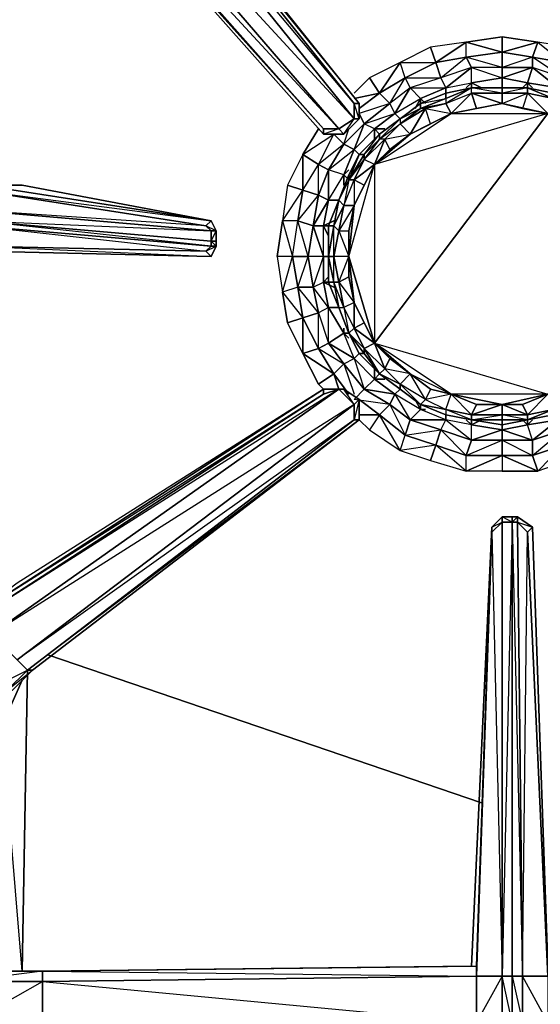
# Model space of a CAD drawing. Units: inches. Extents: x 0 to 30, y -28.8 to 0.
# Drawn here: x 20.4 to 24.5, y -13.6 to -5.8 of the extents above; entities that cross this region are included whole.
import ezdxf

# ---------------------------------------------------------------- set-up
doc = ezdxf.new("R2010")
doc.units = ezdxf.units.IN
doc.header["$MEASUREMENT"] = 0
doc.layers.get('0').update_dxf_attribs({"true_color": 0x068606})

msp = doc.modelspace()

# ---------------------------------------------------------------- linework, layer by layer
at = {"color": 151}
for points in [[(22.8176, -6.6727), (22.8176, -6.7131), (19.9086, -3.4369), (22.8176, -6.7131), (22.9791, -6.7131), (23.1003, -6.592), (23.1003, -6.4709), (23.0599, -6.4709), (20.6354, -3.4369), (23.0599, -6.4709), (23.0599, -6.592), (20.5142, -3.4369), (23.0599, -6.592), (22.9387, -6.6727), (20.1508, -3.4369), (22.9387, -6.6727), (22.8176, -6.6727), (19.949, -3.4369)], [(22.8176, -6.7131), (22.8176, -6.6727), (19.9086, -3.4369), (22.8176, -6.7131)], [(22.9387, -6.6727), (19.949, -3.4369), (22.8176, -6.6727)], [(20.1508, -3.4369), (23.0599, -6.592), (22.9387, -6.6727)], [(20.6354, -3.4369), (23.1003, -6.4709), (23.0599, -6.4709)], [(20.6757, -3.4369), (23.1003, -6.4709)], [(20.6757, -3.4369), (23.1003, -6.4709)], [(23.5848, -6.4709), (23.7867, -6.3882)], [(23.9885, -6.3478), (23.7867, -6.3882)], [(23.9885, -6.3478), (24.2308, -6.3478)], [(24.2308, -6.3478), (24.4327, -6.3478)], [(24.6346, -6.3882), (24.4327, -6.3478)], [(23.1003, -6.592), (23.0599, -6.592), (23.0599, -6.4709), (23.1003, -6.4709)], [(23.1003, -6.4709), (23.1003, -6.592)], [(23.5848, -6.4709), (23.4233, -6.592)], [(23.1003, -6.592), (22.9791, -6.7131)], [(23.2618, -6.7131), (23.4233, -6.592)], [(22.9387, -6.6727), (22.8176, -6.7131), (22.9791, -6.7131)], [(23.2618, -6.7131), (23.1003, -6.8746)], [(23.0195, -7.0361), (23.1003, -6.8746)], [(23.0195, -7.0361), (22.9387, -7.238)], [(20.0701, -7.3188), (20.0701, -7.1573), (21.887, -7.4399), (21.9274, -7.4803)], [(20.0701, -7.1573), (21.9274, -7.3995), (21.887, -7.4399)], [(20.4335, -7.1169), (21.9274, -7.3995), (20.1105, -7.1169)], [(20.4335, -7.1169), (21.9274, -7.3995), (20.1105, -7.1169)], [(22.858, -7.4399), (22.9387, -7.238)], [(20.0701, -7.3995), (20.0701, -7.3188), (21.9274, -7.4803), (21.9274, -7.561)], [(21.887, -7.4399), (20.0701, -7.3188), (21.9274, -7.4803)], [(20.0701, -7.3995), (21.9274, -7.561), (21.9274, -7.6014), (20.0701, -7.4399)], [(20.0701, -7.3995), (21.9274, -7.4803), (21.9274, -7.561)], [(20.0701, -7.4399), (21.9274, -7.6014), (21.887, -7.6418), (20.0701, -7.6014)], [(21.9274, -7.6014), (20.0701, -7.4399), (21.887, -7.6418), (20.0701, -7.6014), (21.9274, -7.6822), (20.1105, -7.6418), (21.9274, -7.6822), (21.887, -7.6418)], [(22.858, -7.4399), (22.858, -7.6822)], [(21.9678, -7.561), (21.9678, -7.6014)], [(20.0701, -7.6014), (21.887, -7.6418), (21.9274, -7.6822), (20.1105, -7.6418)], [(22.858, -7.886), (22.858, -7.6822)], [(22.858, -7.886), (22.9387, -8.0878)], [(23.0195, -8.2897), (22.9387, -8.0878)], [(23.0195, -8.2897), (23.1003, -8.4512)], [(23.2618, -8.6127), (23.1003, -8.4512)], [(23.2618, -8.6127), (23.4233, -8.7339)], [(20.0701, -10.5527), (22.8176, -8.7742), (22.9387, -8.7339), (20.1912, -10.6739)], [(22.8176, -8.7339), (22.8176, -8.7742), (20.0701, -10.5527), (20.0701, -10.5124)], [(22.9791, -8.7339), (22.9387, -8.7339), (22.8176, -8.7339)], [(23.0599, -8.855), (22.9387, -8.7339), (22.9791, -8.7339), (23.1003, -8.8146)], [(22.9791, -8.7339), (23.1003, -8.8146)], [(23.5848, -8.855), (23.4233, -8.7339)], [(23.1003, -8.8146), (23.1003, -8.9761), (23.0599, -8.9761), (23.0599, -8.855)], [(23.1003, -8.8146), (23.1003, -8.9761)], [(23.5848, -8.855), (23.7867, -8.9358)], [(23.9885, -8.9761), (23.7867, -8.9358)], [(24.4327, -8.9761), (24.6346, -8.9358)], [(23.9885, -8.9761), (24.2308, -9.0165)], [(24.4327, -8.9761), (24.2308, -9.0165)], [(24.2308, -9.7452), (24.2308, -9.7856)], [(24.2308, -9.7452), (24.3115, -9.7452)], [(24.3519, -9.7452), (24.3519, -9.7856), (24.3115, -9.7856), (24.3115, -9.7452)], [(24.3519, -9.7856), (24.3115, -9.7856), (24.3519, -9.7452), (24.3115, -9.7452), (24.3519, -9.7452)], [(24.4731, -9.826), (24.4327, -9.8663), (24.3519, -9.7856), (24.3519, -9.7452)], [(24.4327, -9.8663), (24.3519, -9.7856), (24.4731, -9.826), (24.3519, -9.7452), (24.4731, -9.826)], [(24.15, -9.8663), (24.2308, -9.7856), (24.2308, -13.3829), (24.0289, -13.3829)], [(24.15, -9.826), (24.2308, -9.7856), (24.15, -9.8663)], [(24.3115, -9.7856), (24.3115, -13.3829), (24.2308, -13.3829), (24.2308, -9.7856)], [(24.3115, -9.7856), (24.2308, -13.3829), (24.2308, -9.7856)], [(24.3115, -9.7856), (24.3519, -9.7856), (24.3923, -13.3829), (24.3115, -13.3829)], [(24.4327, -9.8663), (24.5942, -13.3829), (24.3923, -13.3829), (24.3519, -9.7856)], [(23.9885, -13.3022), (24.15, -9.826), (23.9885, -13.3022), (24.0289, -13.3022), (20.595, -13.3426)], [(24.5942, -13.3022), (24.5942, -13.3829), (24.4327, -9.8663), (24.4731, -9.826)], [(24.4731, -9.826), (24.5942, -13.3022)], [(20.3123, -11.1199), (20.5142, -10.9584), (20.3527, -11.1199)], [(20.4335, -13.3426), (20.4739, -10.9584)], [(20.4739, -10.9584), (20.5142, -10.9584)], [(20.595, -13.3426), (24.0289, -13.3022), (24.0289, -13.3829), (20.595, -13.4233)], [(23.9885, -13.3022), (20.595, -13.3426)], [(24.0289, -13.3022), (20.595, -13.3426), (24.0289, -13.3829), (20.595, -13.4233), (24.0289, -13.7483), (24.0289, -13.3829)], [(19.949, -13.4233), (20.0297, -13.3426), (20.595, -13.3426), (20.595, -13.4233)], [(20.595, -13.3426), (19.949, -13.4233), (20.595, -13.4233)], [(20.0297, -13.3426), (20.595, -13.3426)], [(20.595, -13.3426), (20.5546, -13.3426)], [(20.5546, -13.3426), (20.595, -13.3426)], [(20.6354, -13.3426), (20.595, -13.3426)], [(24.0289, -13.7483), (20.595, -13.7886), (20.595, -13.4233), (24.0289, -13.3829)], [(24.2308, -13.3829), (24.2308, -13.7483), (24.0289, -13.7483), (24.0289, -13.3829)], [(24.3115, -13.7483), (24.2308, -13.7483), (24.2308, -13.3829), (24.3115, -13.3829)], [(24.3115, -13.3829), (24.3923, -13.3829), (24.3923, -13.7483), (24.3115, -13.7483)], [(24.3923, -13.3829), (24.3115, -13.3829), (24.3923, -13.7483)], [(24.5942, -13.7483), (24.3923, -13.7483), (24.3923, -13.3829), (24.5942, -13.3829)], [(24.5942, -13.3829), (24.5942, -13.7483), (24.3923, -13.3829)], [(19.949, -13.7886), (19.949, -13.4233), (20.595, -13.4233), (20.595, -13.7886)], [(19.949, -13.7886), (20.595, -13.4233), (20.595, -13.7886)]]:
    msp.add_lwpolyline(points, close=True, dxfattribs=at)
for points in [[(23.0599, -6.592), (23.1003, -6.592), (22.9791, -6.7131), (22.9387, -6.6727), (23.0599, -6.592), (23.0599, -6.4709), (20.5142, -3.4369)], [(23.0599, -6.592), (20.5142, -3.4369)], [(24.6346, -6.3882), (24.4327, -6.3478), (24.2308, -6.3478), (23.9885, -6.3478), (23.7867, -6.3882), (23.5848, -6.4709), (23.4233, -6.592), (23.2618, -6.7131), (23.1003, -6.8746), (23.0195, -7.0361), (22.9387, -7.238), (22.858, -7.4399), (22.858, -7.6822), (22.858, -7.886), (22.9387, -8.0878), (23.0195, -8.2897), (23.1003, -8.4512), (23.2618, -8.6127), (23.4233, -8.7339), (23.5848, -8.855), (23.7867, -8.9358), (23.9885, -8.9761), (24.2308, -9.0165), (24.4327, -8.9761), (24.6346, -8.9358)], [(23.1003, -6.592), (23.0599, -6.4709)], [(22.9791, -6.7131), (23.0599, -6.592), (23.1003, -6.592)], [(22.9791, -6.7131), (22.8176, -6.7131), (22.8176, -6.6727), (22.9387, -6.6727), (22.9791, -6.7131), (22.8176, -6.7131)], [(20.4335, -7.1169), (20.1105, -7.1169), (19.9086, -7.1169), (19.7471, -7.1169), (19.6259, -7.1169), (19.6259, -7.0765), (20.1105, -7.0765), (20.1105, -7.1169), (20.1105, -7.0765), (20.0701, -7.0361)], [(20.0701, -7.3188), (20.0701, -7.3995), (19.8278, -7.3995), (19.8278, -7.3188), (20.0701, -7.3188), (20.0701, -7.1573), (19.8682, -7.1573), (20.1105, -7.1169), (20.0701, -7.1573), (20.1105, -7.1169), (21.9274, -7.3995), (21.9678, -7.4803), (21.9274, -7.4803), (21.887, -7.4399), (21.9274, -7.3995), (20.1105, -7.1169), (20.4335, -7.1169)], [(21.9274, -7.3995), (21.887, -7.4399), (20.0701, -7.1573)], [(21.9678, -7.6014), (21.9274, -7.6014), (21.9274, -7.561), (21.9678, -7.561), (21.9678, -7.4803), (21.9274, -7.3995), (20.4335, -7.1169)], [(21.9274, -7.561), (21.9274, -7.6014), (20.0701, -7.3995)], [(21.9274, -7.4803), (21.9678, -7.4803), (21.9274, -7.3995), (21.9678, -7.4803), (21.9678, -7.561)], [(21.9678, -7.4803), (21.9678, -7.561), (21.9274, -7.561), (21.9274, -7.4803), (21.9678, -7.4803), (21.887, -7.4399)], [(21.9274, -7.561), (21.9678, -7.6014), (21.9678, -7.561), (21.9274, -7.561), (21.9678, -7.4803), (21.9678, -7.561), (21.9678, -7.6014), (21.9274, -7.6822), (21.9678, -7.6014), (21.9274, -7.6014)], [(21.9678, -7.6014), (21.9274, -7.6822), (20.1105, -7.6418), (19.9086, -7.6418), (19.7471, -7.6418), (19.6259, -7.6418), (19.6259, -7.6822), (20.1105, -7.6822), (19.6259, -7.6822), (19.5836, -7.7225), (20.0701, -7.7225)], [(21.9678, -7.6014), (21.9274, -7.6822), (21.887, -7.6418), (21.9274, -7.6014)], [(21.887, -7.6418), (21.9678, -7.6014)], [(21.9274, -7.6014), (21.9678, -7.6014)], [(19.5836, -10.8777), (19.5836, -10.918), (19.6259, -11.0392), (19.6259, -10.918), (19.5836, -10.918), (19.6259, -10.8373), (20.0701, -10.5527), (20.1912, -10.6739), (22.9387, -8.7339), (23.0599, -8.855), (20.3931, -10.8777), (20.1912, -10.6739)], [(20.3527, -11.1199), (20.5142, -10.9584), (23.1003, -8.9761), (23.1003, -8.8146), (22.9791, -8.7339), (22.8176, -8.7339), (20.0701, -10.5124)], [(22.8176, -8.7339), (22.8176, -8.7742), (20.0701, -10.5124), (22.8176, -8.7339), (20.3931, -10.2701), (20.0701, -10.5124)], [(20.3931, -10.8777), (20.1912, -10.6739), (22.9387, -8.7339), (20.0701, -10.5527), (22.8176, -8.7742), (22.9387, -8.7339)], [(22.9791, -8.7339), (22.8176, -8.7339), (20.3931, -10.2701)], [(22.9387, -8.7339), (22.8176, -8.7742), (22.8176, -8.7339), (22.9791, -8.7339), (22.9387, -8.7339), (23.0599, -8.855), (23.0599, -8.9761), (20.4739, -10.9584)], [(23.1003, -8.8146), (23.0599, -8.855), (22.9791, -8.7339)], [(23.1003, -8.8146), (23.0599, -8.9761), (23.1003, -8.9761), (20.5142, -10.9584), (23.1003, -8.9761), (20.4739, -10.9584), (23.0599, -8.9761), (20.3931, -10.8777), (23.0599, -8.855), (20.1912, -10.6739)], [(20.3931, -10.8777), (20.4739, -10.9584), (23.0599, -8.9761), (23.0599, -8.855), (20.3931, -10.8777), (20.4739, -10.9584), (20.4335, -13.3426), (20.272, -11.4026), (20.4335, -11.0392)], [(23.0599, -8.9761), (23.1003, -8.9761), (20.5142, -10.9584), (20.4739, -10.9584)], [(23.9885, -13.3022), (24.0289, -13.3022), (24.15, -9.826), (24.2308, -9.7452), (24.3115, -9.7452), (24.3115, -9.7856), (24.2308, -9.7856), (24.2308, -9.7452)], [(24.2308, -9.7856), (24.15, -9.8663), (24.15, -9.826), (24.2308, -9.7452)], [(24.2308, -9.7452), (24.15, -9.826)], [(24.2308, -9.7452), (24.15, -9.826)], [(24.2308, -9.7452), (24.3115, -9.7452)], [(24.3115, -13.3829), (24.3115, -13.7483), (24.2308, -13.3829), (24.3115, -13.3829), (24.3115, -9.7856), (24.2308, -9.7452)], [(28.6338, -13.2618), (24.5942, -13.3022), (24.4731, -9.826), (24.3519, -9.7452), (24.3115, -9.7452)], [(24.3115, -9.7452), (24.3115, -9.7856), (24.3923, -13.3829), (24.3519, -9.7856)], [(24.0289, -13.3022), (24.15, -9.826), (24.15, -9.8663), (24.0289, -13.3829), (24.0289, -13.3022), (20.595, -13.3426)], [(24.15, -9.8663), (24.0289, -13.3022), (24.15, -9.826)], [(24.2308, -13.7483), (24.2308, -13.3829), (24.0289, -13.3829), (24.15, -9.8663), (24.2308, -13.3829), (24.0289, -13.7483), (24.15, -17.3052), (24.2308, -17.3456), (24.2308, -13.7483), (24.3115, -13.7483)], [(24.3923, -13.3829), (24.4327, -9.8663)], [(24.5942, -13.3022), (24.4327, -9.8663), (24.5942, -13.3829), (24.5942, -13.3022), (24.4731, -9.826)], [(20.3931, -10.8777), (20.4739, -10.9584), (20.3123, -11.1199)], [(20.1508, -11.1199), (20.4739, -10.9584), (20.3123, -11.1199), (20.4739, -10.9584)], [(20.5142, -10.9584), (20.3527, -11.1199), (20.3123, -11.1199)], [(20.272, -11.4026), (20.4335, -11.0392), (20.272, -11.4026)], [(20.595, -13.3426), (20.6354, -13.3426), (20.595, -13.3426), (24.0289, -13.3022)], [(20.595, -13.3426), (24.0289, -13.3022)], [(20.595, -13.3426), (20.0297, -13.3426)], [(20.2316, -13.3426), (20.595, -13.3426)], [(20.595, -13.3426), (20.2316, -13.3426)], [(20.595, -13.3426), (20.2316, -13.3426)], [(20.595, -13.3426), (20.5546, -13.3426)], [(20.595, -13.3426), (20.5546, -13.3426)]]:
    msp.add_lwpolyline(points, dxfattribs=at)
at = {"color": 183}
for points in [[(23.6655, -6.0248), (23.4233, -6.1459), (23.7059, -6.1459), (23.9482, -5.9844)], [(23.7059, -6.1459), (23.9482, -6.1056), (23.9482, -5.9844)], [(24.2308, -6.0652), (23.9482, -5.9844), (24.2308, -5.944), (24.5134, -5.9844), (24.7153, -6.1459), (24.7153, -6.2671), (24.4731, -6.1056), (24.7153, -6.1459), (24.7557, -6.0248), (24.5134, -5.9844), (24.4731, -6.1056)], [(24.2308, -6.0652), (24.2308, -5.944), (23.9482, -5.9844)], [(24.2308, -6.0652), (24.5134, -5.9844), (24.2308, -5.944)], [(24.2308, -6.0652), (24.4731, -6.1056), (24.5134, -5.9844)], [(24.5134, -5.9844), (24.7153, -6.1459), (24.4731, -6.1056), (24.7153, -6.1459), (24.9576, -6.2671), (25.0383, -6.1459), (24.7557, -6.0248)], [(23.7059, -6.1459), (23.6655, -6.0248), (23.4233, -6.1459)], [(23.9482, -6.1056), (24.2308, -6.0652)], [(23.2618, -6.3882), (23.4636, -6.2671), (23.4233, -6.1459)], [(23.4636, -6.2671), (23.7059, -6.1459)], [(24.2308, -6.1863), (24.4731, -6.1863), (24.4731, -6.1056)], [(23.7867, -6.3478), (23.9885, -6.3074), (23.9885, -6.1863)], [(24.2308, -6.2671), (24.4327, -6.3074), (24.4731, -6.1863)], [(23.0599, -6.3882), (23.181, -6.2671)], [(23.9885, -6.3074), (24.2308, -6.2671)], [(24.0693, -6.3478), (23.9885, -6.3074)], [(23.9885, -6.3074), (23.9885, -6.3478)], [(24.2308, -6.2671), (24.2308, -6.3478)], [(24.4327, -6.3074), (24.4731, -6.3478)], [(23.2618, -6.3882), (23.0599, -6.4305)], [(23.2618, -6.3882), (23.1003, -6.5112)], [(23.3829, -6.5516), (23.5848, -6.4305), (23.504, -6.3478)], [(23.5848, -6.4305), (23.7867, -6.3478)], [(23.7867, -6.3478), (23.7867, -6.3882)], [(23.6251, -6.4709), (23.5848, -6.4305)], [(23.5848, -6.4305), (23.5848, -6.4709)], [(23.2214, -6.6727), (23.3829, -6.5516)], [(23.3829, -6.5516), (23.4233, -6.592)], [(22.6542, -6.8746), (22.7772, -6.6727)], [(23.0599, -6.8343), (23.2214, -6.6727), (23.1406, -6.6324)], [(23.3021, -6.6727), (23.2214, -6.6727)], [(23.2618, -6.7131), (23.2214, -6.6727)], [(22.858, -6.7131), (22.8984, -6.7131)], [(23.0599, -6.8343), (22.9791, -7.0361), (22.858, -6.9958), (22.858, -7.238), (22.9791, -7.0361)], [(23.0599, -6.8343), (23.1003, -6.8746)], [(22.5331, -7.1169), (22.4927, -7.3995), (22.6542, -7.1573), (22.6542, -6.8746)], [(22.858, -7.238), (22.7772, -7.1976), (22.858, -6.9958), (22.7772, -7.1976), (22.7369, -7.4399)], [(23.0195, -7.0765), (22.9791, -7.0361), (23.0195, -6.9958), (22.9791, -7.0361)], [(22.9791, -7.0361), (22.9791, -7.1169)], [(22.6542, -7.1573), (22.5331, -7.1169), (22.4927, -7.3995)], [(22.6542, -7.1573), (22.6138, -7.3995), (22.4927, -7.3995), (22.5734, -7.6822), (22.6138, -7.3995)], [(22.858, -7.238), (22.8176, -7.4399), (22.7369, -7.4399), (22.8176, -7.6822), (22.8176, -7.4399)], [(22.858, -7.238), (22.9387, -7.238)], [(22.8984, -7.3995), (22.8176, -7.4399)], [(22.7369, -7.4399), (22.6965, -7.6822)], [(22.858, -7.4399), (22.8176, -7.4399)], [(22.8176, -7.4399), (22.858, -7.5207)], [(22.5734, -7.6822), (22.4523, -7.6822), (22.4927, -7.9667)], [(22.5734, -7.6822), (22.4523, -7.6822), (22.4927, -7.9667)], [(22.6965, -7.6822), (22.7369, -7.9263), (22.6138, -7.9263), (22.5734, -7.6822)], [(22.8176, -7.6822), (22.6965, -7.6822), (22.7369, -7.9263)], [(22.8176, -7.6822), (22.8176, -7.886), (22.858, -8.0878), (22.7369, -7.9263), (22.7772, -8.1282), (22.7369, -7.9263), (22.8176, -7.886), (22.8176, -7.6822), (22.858, -7.6822)], [(22.858, -7.8437), (22.8176, -7.886)], [(22.858, -7.886), (22.8176, -7.886)], [(22.6542, -8.1686), (22.6542, -8.4512), (22.5331, -8.209), (22.4927, -7.9667)], [(22.858, -8.0878), (22.7772, -8.1282), (22.858, -8.3705)], [(22.6542, -8.1686), (22.5331, -8.209), (22.6542, -8.4512)], [(22.7772, -8.1282), (22.858, -8.3705), (22.7772, -8.4109), (22.6542, -8.1686)], [(22.9791, -8.2494), (22.9791, -8.2897)], [(23.0195, -8.2897), (22.9791, -8.2897)], [(22.8984, -8.6127), (22.7772, -8.4109), (22.6542, -8.4512)], [(22.9791, -8.532), (22.858, -8.3705), (22.7772, -8.4109)], [(22.8984, -8.6127), (22.6542, -8.4512), (22.7772, -8.6935), (22.8176, -8.7339), (22.7772, -8.6935)], [(23.1406, -8.7339), (23.3425, -8.855), (23.1406, -8.7339), (23.3829, -8.7742), (23.2214, -8.6531), (23.0599, -8.4916)], [(23.2214, -8.5724), (23.2214, -8.6531)], [(23.2618, -8.6127), (23.2214, -8.6531)], [(23.0599, -8.8146), (23.1406, -8.7339)], [(23.504, -8.9761), (23.7463, -9.0569), (23.504, -8.9761), (23.7867, -8.9761), (23.5848, -8.8954), (23.3829, -8.7742)], [(23.3829, -8.7742), (23.504, -8.9761), (23.5848, -8.8954)], [(23.3425, -8.855), (23.504, -8.9761), (23.4636, -9.0973), (23.2618, -8.9358)], [(23.3425, -8.855), (23.4636, -9.0973), (23.504, -8.9761)], [(23.5444, -8.8146), (23.5848, -8.8954)], [(23.5848, -8.855), (23.5848, -8.8954)], [(23.2618, -8.9358), (23.1003, -8.9358)], [(23.9885, -9.1376), (24.2308, -9.1376), (23.9885, -9.1376), (24.2308, -9.0569), (23.9885, -9.0165), (23.7867, -8.9761)], [(23.7867, -8.9761), (23.9885, -9.1376), (23.9885, -9.0165)], [(23.9482, -8.9761), (23.9885, -9.0165)], [(23.9885, -8.9761), (23.9885, -9.0165)], [(24.2308, -9.0569), (24.4731, -9.1376), (24.4327, -9.0165)], [(24.3923, -8.9761), (24.4327, -9.0165)], [(24.4327, -8.9761), (24.4327, -9.0165)], [(24.4731, -9.1376), (24.4327, -9.0165), (24.6749, -8.9761), (24.4731, -9.1376), (24.7153, -9.0569), (24.4731, -9.1376), (24.4731, -9.2588), (24.7153, -9.0569)], [(23.7463, -9.0569), (23.9885, -9.1376), (23.9482, -9.2588), (23.7059, -9.178)], [(23.7463, -9.0569), (23.9482, -9.2588), (23.9885, -9.1376)], [(23.7059, -9.178), (23.4233, -9.2184), (23.6655, -9.2991), (23.9482, -9.3818)], [(23.7059, -9.178), (23.4233, -9.2184), (23.6655, -9.2991)], [(24.2308, -9.1376), (24.4731, -9.1376), (24.4731, -9.2588), (24.2308, -9.2588)], [(24.2308, -9.1376), (24.4731, -9.2588), (24.4731, -9.1376)], [(24.7153, -9.178), (24.7557, -9.2991), (24.5134, -9.3818), (24.4731, -9.2588)], [(24.4731, -9.2588), (24.5134, -9.3818), (24.7153, -9.178)], [(24.7153, -9.178), (25.0383, -9.178), (24.7557, -9.2991), (24.5134, -9.3818)], [(23.9482, -9.2588), (24.2308, -9.2588), (24.2308, -9.3818), (23.9482, -9.3818)], [(24.2308, -9.2588), (24.5134, -9.3818), (24.2308, -9.3818), (23.9482, -9.3818)]]:
    msp.add_lwpolyline(points, close=True, dxfattribs=at)
for points in [[(23.9482, -5.9844), (23.6655, -6.0248), (23.7059, -6.1459)], [(23.7867, -6.3478), (23.9885, -6.1863), (23.7463, -6.2671), (23.9482, -6.1056), (23.9482, -5.9844)], [(24.2308, -6.0652), (24.2308, -6.1863), (23.9885, -6.1863), (23.9482, -6.1056), (23.9885, -6.1863), (23.7463, -6.2671), (23.7059, -6.1459), (23.9482, -6.1056)], [(23.9885, -6.3074), (24.2308, -6.2671), (24.2308, -6.1863), (23.9482, -6.1056), (24.2308, -6.0652), (24.2308, -6.1863), (23.9885, -6.1863), (24.2308, -6.2671)], [(24.2308, -6.1863), (24.2308, -6.0652), (24.4731, -6.1056)], [(23.4233, -6.1459), (23.181, -6.2671), (23.2618, -6.3882), (23.1003, -6.5112)], [(23.2618, -6.3882), (23.4233, -6.1459), (23.181, -6.2671)], [(23.7059, -6.1459), (23.7463, -6.2671), (23.504, -6.3478), (23.4636, -6.2671), (23.504, -6.3478), (23.3425, -6.4709), (23.2618, -6.3882), (23.4636, -6.2671)], [(23.3829, -6.5516), (23.504, -6.3478), (23.3425, -6.4709), (23.4636, -6.2671), (23.4233, -6.1459)], [(23.5848, -6.4305), (23.7867, -6.3478), (23.7463, -6.2671), (23.7059, -6.1459), (23.4636, -6.2671), (23.7463, -6.2671), (23.504, -6.3478), (23.7867, -6.3478)], [(23.9885, -6.3074), (23.9482, -6.3478), (23.9885, -6.3074), (23.9885, -6.1863), (23.9482, -6.1056), (23.7059, -6.1459)], [(24.7153, -6.1459), (25.0383, -6.1459), (25.1595, -6.3882), (25.1191, -6.4709), (24.9576, -6.2671), (25.1595, -6.3882), (25.2402, -6.2671), (25.0383, -6.1459), (24.7153, -6.1459), (24.7153, -6.2671), (24.4731, -6.1863), (24.4731, -6.1056), (24.4731, -6.1863), (24.2308, -6.1863), (23.9885, -6.1863), (24.2308, -6.2671)], [(23.9885, -6.1863), (23.7463, -6.2671), (23.7867, -6.3478)], [(24.4327, -6.3074), (24.6749, -6.3478), (24.7153, -6.2671), (24.4731, -6.1863), (24.4327, -6.3074), (24.2308, -6.2671), (24.4731, -6.1863), (24.2308, -6.1863), (24.2308, -6.2671)], [(24.7153, -6.2671), (24.4731, -6.1863), (24.6749, -6.3478), (24.4327, -6.3074), (24.6749, -6.3478), (24.6346, -6.3882), (24.6749, -6.3478), (24.4731, -6.1863)], [(23.2618, -6.3882), (23.181, -6.2671)], [(23.5848, -6.4305), (23.5444, -6.5112), (23.5848, -6.4305), (23.504, -6.3478), (23.4636, -6.2671), (23.2618, -6.3882)], [(23.7463, -6.2671), (23.504, -6.3478), (23.7867, -6.3478)], [(23.7867, -6.3478), (23.9885, -6.3074)], [(23.7867, -6.3478), (23.9885, -6.3074)], [(24.2308, -6.2671), (24.4327, -6.3074), (24.3923, -6.3478), (24.4327, -6.3074), (24.4327, -6.3478), (24.4327, -6.3074)], [(23.2618, -6.3882), (23.3425, -6.4709), (23.1406, -6.6324), (23.1003, -6.5516), (23.1406, -6.6324), (22.9791, -6.7939), (22.8984, -6.7131), (22.9387, -6.7131), (22.8984, -6.7131)], [(23.0599, -6.8343), (23.2214, -6.6727), (23.3829, -6.5516), (23.3425, -6.4709), (23.1003, -6.5516), (23.1406, -6.6324), (23.3425, -6.4709), (23.2618, -6.3882)], [(23.504, -6.3478), (23.3425, -6.4709), (23.3829, -6.5516)], [(23.3425, -6.4709), (23.1406, -6.6324), (23.3829, -6.5516)], [(23.3829, -6.5516), (23.5848, -6.4305)], [(23.3829, -6.5516), (23.5848, -6.4305)], [(23.2214, -6.6727), (23.2214, -6.7535), (23.2214, -6.6727), (23.1406, -6.6324), (23.3829, -6.5516)], [(23.1406, -6.6324), (22.9791, -6.7939), (23.0599, -6.8343)], [(23.0599, -6.8343), (23.1406, -6.6324), (22.9791, -6.7939), (23.0195, -6.6727)], [(23.0599, -6.8343), (23.2214, -6.6727)], [(22.6542, -6.8746), (22.8984, -6.7131)], [(22.6542, -6.8746), (22.6542, -7.1573), (22.7772, -6.9554), (22.8984, -6.7131)], [(22.6542, -6.8746), (22.7772, -6.9554), (22.8984, -6.7131)], [(22.6542, -8.1686), (22.7772, -8.1282), (22.7369, -7.9263), (22.8176, -7.6822), (22.6965, -7.6822), (22.7369, -7.4399), (22.7772, -7.1976), (22.7772, -6.9554), (22.8984, -6.7131)], [(22.6542, -7.1573), (22.7772, -6.9554), (22.6542, -6.8746), (22.8984, -6.7131)], [(22.8984, -6.7131), (22.9791, -6.7939), (22.858, -6.9958), (22.7772, -6.9554), (22.858, -6.9958)], [(22.8176, -7.6822), (22.8176, -7.4399), (22.858, -7.238), (22.858, -6.9958), (22.9791, -6.7939), (22.8984, -6.7131)], [(22.9387, -6.7131), (22.8984, -6.7131)], [(22.9791, -7.0361), (23.0599, -6.8343), (22.9791, -6.7939), (22.7772, -6.9554), (22.858, -6.9958), (22.7772, -7.1976), (22.858, -7.238), (22.7369, -7.4399), (22.8176, -7.4399)], [(22.9791, -6.7939), (22.858, -6.9958), (23.0599, -6.8343)], [(22.858, -7.238), (22.9791, -7.0361), (22.858, -6.9958), (23.0599, -6.8343)], [(22.6542, -6.8746), (22.5331, -7.1169), (22.6542, -7.1573)], [(22.7772, -7.1976), (22.6542, -7.1573), (22.7772, -6.9554)], [(22.858, -7.238), (22.9791, -7.0361)], [(22.5734, -7.6822), (22.6138, -7.3995), (22.6542, -7.1573)], [(22.6542, -7.1573), (22.7772, -7.1976), (22.7369, -7.4399), (22.6138, -7.3995)], [(22.8176, -7.886), (22.858, -8.0878), (22.7772, -8.1282), (22.858, -8.3705), (22.858, -8.0878), (22.7369, -7.9263), (22.8176, -7.886), (22.8176, -7.6822), (22.7369, -7.4399), (22.6138, -7.3995), (22.7772, -7.1976), (22.6542, -7.1573)], [(22.6542, -8.1686), (22.7772, -8.4109), (22.7772, -8.1282), (22.6138, -7.9263), (22.7369, -7.9263), (22.6965, -7.6822), (22.6138, -7.3995), (22.4927, -7.3995), (22.4523, -7.6822), (22.4927, -7.3995), (22.5734, -7.6822)], [(22.6965, -7.6822), (22.5734, -7.6822), (22.6138, -7.3995), (22.7369, -7.4399)], [(22.8176, -7.6822), (22.8176, -7.4399)], [(22.6138, -7.9263), (22.4927, -7.9667), (22.5331, -8.209), (22.6542, -8.1686), (22.6138, -7.9263), (22.6965, -7.6822), (22.5734, -7.6822)], [(22.5734, -7.6822), (22.6138, -7.9263), (22.4927, -7.9667), (22.6542, -8.1686)], [(22.5734, -7.6822), (22.6138, -7.9263), (22.6542, -8.1686)], [(22.7772, -8.1282), (22.6542, -8.1686), (22.6138, -7.9263), (22.7369, -7.9263)], [(22.858, -8.0878), (22.8176, -7.886), (22.8984, -7.9263), (22.8176, -7.886)], [(23.1406, -8.7339), (23.2214, -8.6531), (23.0599, -8.4916), (23.1003, -8.4512), (23.0599, -8.4916), (22.9791, -8.2897), (22.858, -8.0878), (22.9387, -8.0878), (22.858, -8.0878), (22.9791, -8.2897), (22.858, -8.3705), (22.9791, -8.532), (22.858, -8.3705), (23.0599, -8.4916), (22.9791, -8.2897), (22.858, -8.0878)], [(22.6542, -8.1686), (22.7772, -8.4109), (22.8984, -8.6127)], [(22.8984, -8.6127), (22.9791, -8.532), (23.0599, -8.4916), (22.858, -8.3705), (22.9791, -8.2897)], [(23.1406, -8.7339), (22.9791, -8.532), (23.0599, -8.4916), (22.9791, -8.2897), (23.0195, -8.3301), (22.9791, -8.2897)], [(22.8984, -8.6127), (22.7772, -8.6935), (22.6542, -8.4512), (22.7772, -8.4109)], [(22.7772, -8.4109), (22.858, -8.3705)], [(22.9791, -8.532), (22.8984, -8.6127), (22.7772, -8.4109)], [(23.504, -8.9761), (23.5848, -8.8954), (23.3829, -8.7742), (23.4233, -8.7339), (23.3829, -8.7742), (23.1406, -8.7339), (23.2214, -8.6531), (23.0599, -8.4916), (23.1406, -8.7339), (23.3425, -8.855), (23.2618, -8.9358)], [(22.8984, -8.6127), (23.0195, -8.7742), (22.8984, -8.6127), (22.9791, -8.532), (23.1406, -8.7339)], [(23.2214, -8.6531), (23.3829, -8.7742), (23.3425, -8.855), (23.0599, -8.8146), (23.1406, -8.7339), (22.9791, -8.532), (23.0599, -8.7742)], [(22.8984, -8.6127), (22.9387, -8.7339), (22.8984, -8.6127), (23.0195, -8.7742)], [(23.504, -8.9761), (23.3425, -8.855), (23.3829, -8.7742), (23.2214, -8.6531), (23.3021, -8.6531), (23.2214, -8.6531)], [(23.1003, -8.8146), (23.2618, -8.9358)], [(23.3425, -8.855), (23.2618, -8.9358), (23.1003, -8.8146), (23.2618, -8.9358), (23.181, -9.0569), (23.1003, -8.9761), (23.181, -9.0569), (23.4233, -9.2184), (23.2618, -8.9358)], [(23.2618, -8.9358), (23.181, -9.0569), (23.4233, -9.2184), (23.2618, -8.9358), (23.4636, -9.0973), (23.7059, -9.178)], [(23.4233, -9.2184), (23.4636, -9.0973), (23.2618, -8.9358)], [(23.4636, -9.0973), (23.7463, -9.0569), (23.7867, -8.9761), (23.5848, -8.8954)], [(23.9885, -9.1376), (23.9885, -9.0165), (23.7867, -8.9761), (23.7867, -8.9358), (23.7867, -8.9761), (23.504, -8.9761)], [(23.9885, -9.1376), (23.7463, -9.0569), (23.7867, -8.9761), (23.5848, -8.8954), (23.6251, -8.8954), (23.5848, -8.8954)], [(24.7153, -9.178), (24.7153, -9.0569), (24.6749, -8.9761), (24.6346, -8.9358), (24.6749, -8.9761), (24.8768, -8.8954), (24.6749, -8.9761), (24.9172, -8.9761), (24.7153, -9.0569), (24.6749, -8.9761), (24.4327, -9.0165), (24.4731, -8.9761), (24.4327, -9.0165)], [(23.4636, -9.0973), (23.504, -8.9761)], [(23.4636, -9.0973), (23.7059, -9.178), (23.7463, -9.0569), (23.504, -8.9761)], [(23.9482, -9.2588), (24.2308, -9.1376), (24.2308, -9.0569), (23.9885, -9.0165)], [(23.9885, -9.0165), (24.0693, -8.9761), (23.9885, -9.0165), (24.2308, -9.0569), (24.2308, -9.1376), (24.4731, -9.1376), (24.2308, -9.0569), (24.4327, -9.0165), (24.2308, -9.0569), (24.2308, -9.0165), (24.2308, -9.0569), (23.9885, -9.1376)], [(24.4731, -9.1376), (24.6749, -8.9761), (24.4327, -9.0165)], [(23.4233, -9.2184), (23.4636, -9.0973)], [(23.7463, -9.0569), (23.7059, -9.178), (23.4636, -9.0973)], [(24.7153, -9.0569), (24.7153, -9.178), (24.4731, -9.2588)], [(23.7059, -9.178), (23.6655, -9.2991), (23.9482, -9.3818), (23.7059, -9.178), (23.9482, -9.2588), (24.2308, -9.2588)], [(23.9885, -9.1376), (24.2308, -9.1376), (24.2308, -9.2588), (23.9482, -9.3818), (23.9482, -9.2588), (23.7059, -9.178)], [(23.9482, -9.2588), (23.9885, -9.1376)], [(24.2308, -9.1376), (24.2308, -9.2588), (23.9482, -9.2588)], [(24.2308, -9.2588), (24.2308, -9.3818), (24.5134, -9.3818), (24.2308, -9.2588), (24.4731, -9.2588)], [(24.4731, -9.2588), (24.2308, -9.2588)]]:
    msp.add_lwpolyline(points, dxfattribs=at)
at = {"color": 93}
for points in [[(23.2214, -6.9554), (23.2214, -8.3705), (24.5942, -6.5516), (23.2214, -6.9554), (23.827, -6.5516), (24.2308, -6.4709), (23.9885, -6.3882), (24.2308, -6.3882), (24.2308, -6.3478), (23.9885, -6.3478), (24.2308, -6.3478), (24.2308, -6.3882), (23.9885, -6.3882), (23.9885, -6.3478)], [(23.7867, -6.3882), (23.7867, -6.4305), (23.5848, -6.5112), (23.5848, -6.4709), (23.4233, -6.592)], [(23.9885, -6.3478), (23.7867, -6.4305), (23.5848, -6.5112), (23.7867, -6.4709)], [(23.9885, -6.3478), (23.7867, -6.4305), (23.9885, -6.3478), (23.7867, -6.3882), (23.5848, -6.4709)], [(23.9885, -6.3478), (23.7867, -6.4305), (23.7867, -6.4709)], [(23.7867, -6.4305), (23.7867, -6.3882), (23.9885, -6.3478)], [(23.7867, -6.4709), (23.9885, -6.3882)], [(24.6346, -6.3882), (24.4327, -6.3478), (24.6346, -6.4305), (24.4327, -6.3882), (24.3923, -6.5112), (24.2308, -6.4709), (24.4327, -6.3882), (24.2308, -6.3882), (24.2308, -6.4709), (24.0289, -6.5112), (24.2308, -6.4709), (23.827, -6.5516), (24.5942, -6.5516)], [(24.2308, -6.3882), (23.9885, -6.3882), (24.2308, -6.4709), (24.2308, -6.3882), (23.9885, -6.3478)], [(24.5942, -6.5516), (24.4327, -6.3882), (24.4327, -6.3478), (24.2308, -6.3882), (24.4327, -6.3882), (24.3923, -6.5112), (24.2308, -6.4709), (24.4327, -6.3882), (24.6346, -6.4305), (24.4327, -6.3478), (24.2308, -6.3478), (24.4327, -6.3478), (24.2308, -6.3478), (24.4327, -6.3478), (24.2308, -6.3478), (24.4327, -6.3478), (24.4327, -6.3882), (24.2308, -6.3882), (24.2308, -6.3478), (24.4327, -6.3478), (24.6346, -6.4305)], [(24.5942, -6.5516), (24.2308, -6.4709), (24.3923, -6.5112), (24.5942, -6.5516), (24.4327, -6.3882), (24.6346, -6.4305)], [(24.6346, -6.4305), (24.4327, -6.3478), (24.6346, -6.4305)], [(24.6346, -6.3882), (24.4327, -6.3478), (24.6346, -6.3882)], [(24.6346, -6.3882), (24.4327, -6.3478), (24.6346, -6.4305)], [(23.2618, -6.7131), (23.4233, -6.592), (23.2618, -6.7535), (23.4233, -6.6324), (23.504, -6.7131), (23.6251, -6.5112), (23.5848, -6.5112), (23.5848, -6.4709)], [(23.7867, -6.4709), (23.827, -6.5516)], [(23.827, -6.5516), (24.0289, -6.5112), (24.2308, -6.4709), (24.5942, -6.5516), (24.3923, -6.5112)], [(23.2214, -6.9554), (23.827, -6.5516), (23.6655, -6.6324), (23.6251, -6.5112), (23.4233, -6.6324), (23.5848, -6.5112), (23.4233, -6.592)], [(23.4233, -6.592), (23.5848, -6.5112)], [(23.4233, -6.6324), (23.6251, -6.5112)], [(23.6251, -6.5112), (23.827, -6.5516)], [(24.5942, -6.5516), (23.2214, -8.3705), (24.5942, -8.7742)], [(23.4233, -6.592), (23.2618, -6.7535), (23.4233, -6.6324)], [(23.4233, -6.592), (23.4233, -6.6324)], [(23.504, -6.7131), (23.827, -6.5516)], [(23.4233, -6.6324), (23.504, -6.7131)], [(23.2214, -6.9554), (23.3425, -6.8343), (23.3021, -6.7535), (23.1406, -6.915), (23.2618, -6.7535), (23.1406, -6.8746), (23.2618, -6.7131), (23.1003, -6.8746), (23.0195, -7.0765)], [(23.2618, -6.7535), (23.1406, -6.8746), (23.1406, -6.915)], [(23.1406, -6.915), (23.3021, -6.7535)], [(23.2214, -6.9554), (23.504, -6.7131)], [(23.3021, -6.7535), (23.504, -6.7131)], [(22.9387, -7.238), (23.0195, -7.0765), (22.9791, -7.2784), (23.0599, -7.0765), (23.1406, -6.915), (23.1406, -6.8746), (23.0195, -7.0765)], [(22.9791, -7.2784), (23.0599, -7.0765), (23.0599, -7.2784), (23.1406, -7.1169), (23.2214, -6.9554), (23.1406, -6.915)], [(23.1003, -6.8746), (23.0195, -7.0765), (23.0195, -7.0361), (23.0195, -7.0765)], [(23.1406, -6.8746), (23.0195, -7.0765), (23.1406, -6.915)], [(23.0195, -8.2897), (23.1406, -8.4109), (23.2214, -8.3705), (23.1406, -8.209), (23.0599, -8.2494), (23.0599, -8.0475), (23.0195, -7.8437), (23.0195, -7.6822), (23.0599, -7.2784), (23.1406, -7.1169), (23.2214, -6.9554), (23.1406, -6.915), (23.0195, -7.0765)], [(23.0599, -7.2784), (23.1406, -7.1169), (23.0599, -7.0765), (23.2214, -6.9554), (23.0599, -7.2784), (23.0195, -7.6822), (23.2214, -6.9554), (23.2214, -8.3705), (23.0599, -8.0475), (23.0195, -7.6822), (23.2214, -8.3705), (23.0599, -8.2494), (23.1406, -8.209), (23.0599, -8.0475), (23.1406, -8.209), (23.2214, -8.3705), (23.1406, -8.4109), (23.3021, -8.5724), (23.2618, -8.6127)], [(23.0195, -7.0765), (23.0599, -7.0765), (23.0599, -7.2784), (23.0195, -7.4803), (23.0195, -7.6822), (23.0599, -8.0475), (23.2214, -8.3705), (23.0195, -7.6822), (23.2214, -6.9554)], [(23.0599, -7.2784), (23.2214, -6.9554)], [(22.9387, -7.238), (23.0195, -7.0765)], [(23.0195, -7.0765), (22.9387, -7.238)], [(23.0195, -7.0765), (22.9387, -7.238)], [(22.9387, -7.238), (23.0195, -7.0765)], [(22.9387, -7.238), (22.8984, -7.4399), (22.858, -7.4399), (22.858, -7.6822), (22.8984, -7.886), (22.858, -7.886)], [(22.858, -7.886), (22.9387, -8.0878), (22.8984, -7.886), (22.8984, -7.6822), (22.858, -7.6822), (22.8984, -7.4399), (22.9387, -7.238), (22.858, -7.4399)], [(22.9387, -7.238), (22.8984, -7.4399), (22.9791, -7.2784)], [(22.9387, -7.238), (22.9791, -7.2784), (22.8984, -7.4399), (22.9387, -7.4803), (23.0195, -7.6822), (23.0195, -7.8437), (22.9387, -7.886), (23.0599, -8.0475), (23.0599, -8.2494), (23.1406, -8.4109), (23.1406, -8.4512), (23.2618, -8.6127), (23.1003, -8.4512), (23.2618, -8.6127), (23.1406, -8.4512), (23.1003, -8.4512), (23.0195, -8.2897)], [(22.9387, -7.238), (22.9791, -7.2784)], [(22.858, -7.886), (22.9387, -8.0878), (22.9791, -8.0878), (22.9387, -7.886), (23.0195, -7.6822), (22.8984, -7.6822), (22.9387, -7.4803), (22.9791, -7.2784), (23.0599, -7.2784), (22.9387, -7.4803), (23.0195, -7.4803), (23.0195, -7.6822)], [(22.9387, -7.4803), (23.0195, -7.6822), (23.0195, -7.4803), (23.0599, -7.2784), (22.9791, -7.2784)], [(22.9387, -7.886), (23.0195, -7.8437), (23.0599, -8.0475), (22.9791, -8.0878), (22.8984, -7.886), (22.9387, -7.886), (22.8984, -7.6822), (22.8984, -7.4399), (22.858, -7.4399)], [(22.8984, -7.6822), (22.858, -7.6822), (22.8984, -7.4399), (22.9387, -7.4803)], [(23.0195, -8.2897), (22.9387, -8.0878), (22.9791, -8.0878), (22.9387, -7.886), (23.0599, -8.0475), (23.0195, -7.8437), (23.0195, -7.6822)], [(23.0195, -8.2897), (22.9387, -8.0878), (22.858, -7.886)], [(22.8984, -7.886), (22.9387, -7.886), (22.9791, -8.0878), (22.8984, -7.886), (22.9387, -8.0878), (23.0195, -8.2897)], [(23.2618, -8.6127), (23.1406, -8.4512), (23.1406, -8.4109), (23.0599, -8.2494), (23.2214, -8.3705), (23.1406, -8.209), (23.0599, -8.0475), (22.9791, -8.0878), (23.0599, -8.2494), (23.0195, -8.2897)], [(23.2618, -8.6127), (23.1003, -8.4512), (23.0195, -8.2897)], [(23.0195, -8.2897), (23.1003, -8.4512)], [(23.9885, -8.9761), (23.7867, -8.8954), (23.9885, -8.9358), (23.9885, -8.9761), (24.2308, -8.9761), (23.9885, -8.9761), (24.2308, -8.9761), (24.2308, -9.0165), (24.2308, -8.9761), (23.9885, -8.9761), (24.2308, -8.9358), (24.2308, -8.855), (23.9885, -8.9358), (24.0289, -8.855), (24.2308, -8.855), (23.827, -8.7742), (24.0289, -8.855), (23.9885, -8.9358), (24.2308, -8.9358), (24.2308, -8.9761), (24.4327, -8.9761), (24.2308, -8.9761), (24.4327, -8.9761), (24.2308, -8.9358), (24.4327, -8.9358), (24.2308, -8.9358), (24.2308, -8.9761), (23.9885, -8.9761), (23.9885, -8.9358), (24.2308, -8.9358), (23.9885, -8.9358), (24.2308, -8.855), (24.0289, -8.855), (23.827, -8.7742), (23.9885, -8.9358), (23.7867, -8.8954), (23.827, -8.7742), (23.6251, -8.8146), (23.7867, -8.8954), (23.7867, -8.9358), (23.9885, -8.9761), (23.7867, -8.9358), (23.9885, -8.9761), (23.7867, -8.9358), (23.5848, -8.855), (23.7867, -8.8954), (23.827, -8.7742), (23.6251, -8.8146), (23.4233, -8.6935), (23.504, -8.6127), (23.3021, -8.5724), (23.4233, -8.6935), (23.4233, -8.7339), (23.5848, -8.855), (23.4233, -8.7339), (23.5848, -8.855), (23.4233, -8.7339), (23.2618, -8.6127), (23.4233, -8.6935), (23.504, -8.6127), (23.3021, -8.5724), (23.3425, -8.4916), (23.504, -8.6127), (23.827, -8.7742), (23.2214, -8.3705), (24.5942, -8.7742), (23.827, -8.7742), (23.6655, -8.7339), (23.6251, -8.8146), (23.504, -8.6127), (23.6655, -8.7339), (23.6251, -8.8146), (23.7867, -8.8954), (23.7867, -8.9358), (23.9885, -8.9761), (23.7867, -8.9358), (23.9885, -8.9761), (23.7867, -8.8954), (23.9885, -8.9358), (23.827, -8.7742), (24.2308, -8.855), (24.5942, -8.7742), (24.3923, -8.855), (24.2308, -8.855), (24.3923, -8.855), (24.5942, -8.7742), (24.2308, -8.855), (24.4327, -8.9358), (24.2308, -8.855), (24.3923, -8.855), (24.4327, -8.9358), (24.5942, -8.7742)], [(24.8364, -8.855), (24.8364, -8.8146), (24.7557, -8.7339), (24.9172, -8.6127), (24.7557, -8.7339), (24.5942, -8.7742), (23.827, -8.7742), (23.2214, -8.3705), (23.3021, -8.5724)], [(23.6251, -8.8146), (23.504, -8.6127), (23.6655, -8.7339), (23.827, -8.7742), (23.6655, -8.7339), (23.504, -8.6127), (23.3425, -8.4916), (23.2214, -8.3705), (23.504, -8.6127), (23.827, -8.7742), (24.0289, -8.855), (24.2308, -8.855), (24.2308, -8.9358), (24.4327, -8.9358)], [(23.4233, -8.7339), (23.4233, -8.6935), (23.3021, -8.5724)], [(23.5848, -8.855), (23.4233, -8.7339)], [(24.6346, -8.9358), (24.4327, -8.9761), (24.6346, -8.8954), (24.4327, -8.9358), (24.4327, -8.9761), (24.4327, -8.9358), (24.4327, -8.9761), (24.6346, -8.8954), (24.4327, -8.9358), (24.3923, -8.855), (24.5942, -8.7742)], [(24.5942, -8.7742), (24.4327, -8.9358), (24.6346, -8.8954)], [(23.6251, -8.8146), (23.7867, -8.8954), (23.5848, -8.855), (23.7867, -8.9358), (23.5848, -8.855)], [(24.6346, -8.9358), (24.4327, -8.9761), (24.6346, -8.9358), (24.6346, -8.8954), (24.4327, -8.9761), (24.2308, -8.9761), (24.2308, -8.9358)], [(24.6346, -8.9358), (24.4327, -8.9761), (24.6346, -8.8954)], [(24.4327, -8.9761), (24.2308, -8.9761)]]:
    msp.add_lwpolyline(points, dxfattribs=at)
for points in [[(23.5848, -6.4709), (23.7867, -6.3882)], [(23.5848, -6.4709), (23.7867, -6.4305), (23.7867, -6.3882)], [(23.7867, -6.4709), (23.9885, -6.3882), (23.9885, -6.3478)], [(23.9885, -6.3478), (23.7867, -6.3882), (23.9885, -6.3478), (23.7867, -6.4709), (23.9885, -6.3882), (24.0289, -6.5112), (23.827, -6.5516), (23.9885, -6.3882)], [(23.827, -6.5516), (24.0289, -6.5112), (23.9885, -6.3882)], [(23.9885, -6.3478), (24.2308, -6.3478)], [(23.9885, -6.3478), (24.2308, -6.3478)], [(23.4233, -6.592), (23.5848, -6.4709), (23.5848, -6.5112)], [(23.4233, -6.592), (23.5848, -6.4709)], [(23.7867, -6.4305), (23.7867, -6.4709), (23.6251, -6.5112), (23.827, -6.5516), (23.7867, -6.4709), (23.5848, -6.5112)], [(23.6251, -6.5112), (23.7867, -6.4709)], [(23.4233, -6.6324), (23.6251, -6.5112), (23.5848, -6.5112)], [(23.504, -6.7131), (23.6655, -6.6324), (23.6251, -6.5112)], [(23.2214, -6.9554), (23.3021, -6.7535), (23.2618, -6.7535), (23.2618, -6.7131), (23.1003, -6.8746), (23.2618, -6.7131), (23.2618, -6.7535), (23.4233, -6.592), (23.4233, -6.6324), (23.3021, -6.7535), (23.504, -6.7131), (23.827, -6.5516), (24.5942, -6.5516)], [(23.2618, -6.7131), (23.4233, -6.592)], [(23.2618, -6.7131), (23.4233, -6.592)], [(23.6655, -6.6324), (23.827, -6.5516)], [(23.3021, -6.7535), (23.4233, -6.6324)], [(23.6655, -6.6324), (23.504, -6.7131)], [(23.1406, -6.8746), (23.1003, -6.8746), (23.2618, -6.7131), (23.2618, -6.7535)], [(23.1406, -6.915), (23.3021, -6.7535), (23.2618, -6.7535)], [(23.3425, -6.8343), (23.504, -6.7131), (23.2214, -6.9554)], [(23.2214, -6.9554), (23.3425, -6.8343), (23.3021, -6.7535)], [(23.3425, -6.8343), (23.504, -6.7131)], [(23.1406, -6.8746), (23.0195, -7.0765), (23.1003, -6.8746)], [(23.0195, -7.0765), (23.1406, -6.8746), (23.1003, -6.8746)], [(23.0599, -7.0765), (23.1406, -6.915)], [(23.2214, -6.9554), (23.0599, -7.0765), (23.1406, -7.1169)], [(22.9387, -7.238), (23.0195, -7.0765)], [(22.9791, -7.2784), (23.0599, -7.0765), (23.0195, -7.0765)], [(22.858, -7.4399), (22.9387, -7.238)], [(22.858, -7.4399), (22.9387, -7.238)], [(22.9387, -7.4803), (22.9791, -7.2784)], [(23.0599, -7.2784), (22.9387, -7.4803), (23.0195, -7.4803)], [(22.858, -7.4399), (22.8984, -7.4399), (22.858, -7.6822)], [(22.858, -7.886), (22.858, -7.6822), (22.858, -7.4399), (22.858, -7.6822)], [(22.9387, -7.4803), (22.8984, -7.6822)], [(22.858, -7.6822), (22.858, -7.886)], [(22.8984, -7.6822), (22.9387, -7.886), (22.8984, -7.886), (22.858, -7.6822)], [(22.858, -7.886), (22.8984, -7.886), (22.858, -7.6822)], [(23.0195, -7.6822), (22.8984, -7.6822), (22.9387, -7.886)], [(22.8984, -7.886), (22.9387, -8.0878), (22.858, -7.886)], [(22.9387, -8.0878), (23.0195, -8.2897)], [(23.0195, -8.2897), (22.9387, -8.0878)], [(23.0195, -8.2897), (23.1406, -8.4512), (23.0195, -8.2897), (23.1406, -8.4109), (23.0599, -8.2494), (22.9791, -8.0878)], [(22.9791, -8.0878), (23.0195, -8.2897), (23.0599, -8.2494)], [(23.1003, -8.4512), (23.1406, -8.4512), (23.0195, -8.2897)], [(23.3021, -8.5724), (23.4233, -8.6935), (23.2618, -8.6127), (23.4233, -8.7339), (23.2618, -8.6127), (23.1406, -8.4109)], [(23.1406, -8.4109), (23.2618, -8.6127), (23.3021, -8.5724)], [(23.3021, -8.5724), (23.2214, -8.3705), (23.3425, -8.4916), (23.504, -8.6127), (23.2214, -8.3705), (23.3425, -8.4916)], [(23.1406, -8.4512), (23.1003, -8.4512), (23.2618, -8.6127)], [(23.4233, -8.7339), (23.2618, -8.6127)], [(23.6251, -8.8146), (23.4233, -8.6935), (23.5848, -8.855)], [(23.4233, -8.6935), (23.5848, -8.855), (23.6251, -8.8146)], [(23.5848, -8.855), (23.4233, -8.7339)], [(23.5848, -8.855), (23.7867, -8.9358)], [(24.2308, -8.9761), (24.4327, -8.9761)]]:
    msp.add_lwpolyline(points, close=True, dxfattribs=at)
at = {"color": 121}
for points in [[(20.6354, -10.8373), (24.0693, -12.0082)], [(24.0693, -12.0082), (20.6354, -10.8373)]]:
    msp.add_lwpolyline(points, dxfattribs=at)

doc.saveas('drawing.dxf')
